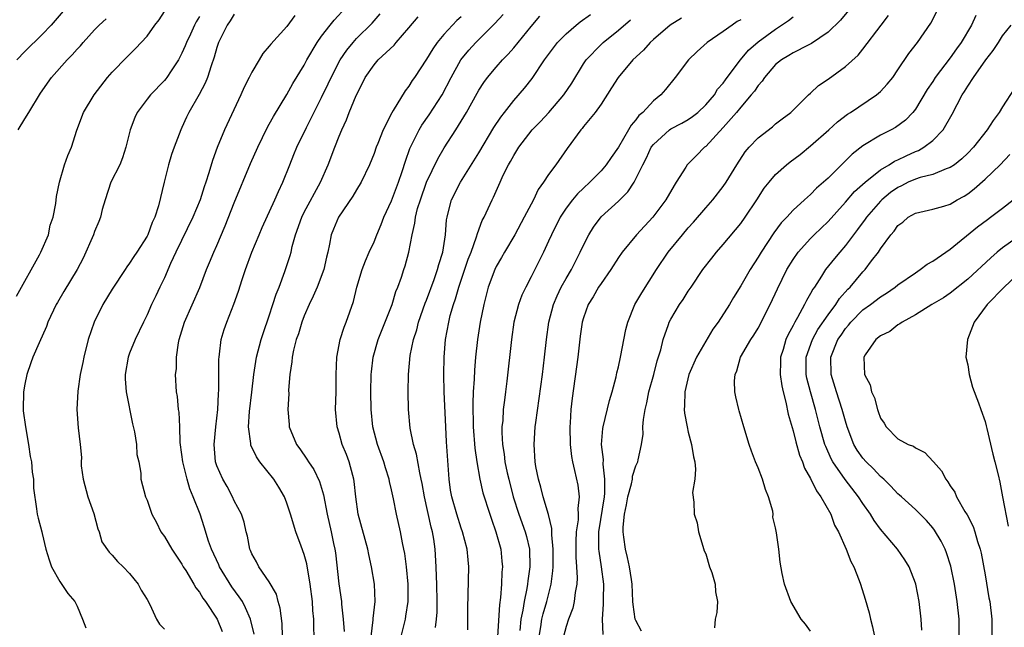
# Model space of a CAD drawing. Units: inches. Extents: x 2607000 to 2610000, y 1512000 to 1515000.
# Drawn here: x 2607220 to 2607333, y 1512868 to 1512938 of the extents above; entities that cross this region are included whole.
import ezdxf

# ---------------------------------------------------------------- set-up
doc = ezdxf.new("R2010")
doc.units = ezdxf.units.IN
doc.header["$MEASUREMENT"] = 0
doc.layers.add('LD26071512_2ft', color=122, linetype='Continuous')

msp = doc.modelspace()

# ---------------------------------------------------------------- linework, layer by layer
at = {"layer": 'LD26071512_2ft'}
for points, elevation in [([(2607220.05, 1512905.95), (2607222.68, 1512910.68), (2607222.84, 1512911), (2607223.7, 1512913), (2607223.91, 1512914.09), (2607224.27, 1512915), (2607224.57, 1512916.57), (2607224.64, 1512917.36), (2607224.96, 1512919), (2607225.56, 1512921), (2607225.95, 1512922.05), (2607226.37, 1512923), (2607226.96, 1512924.96), (2607227.72, 1512927), (2607228.94, 1512929), (2607230.46, 1512931), (2607231, 1512931.61), (2607232.7, 1512933.3), (2607233, 1512933.62), (2607233.69, 1512934.31), (2607235, 1512935.73), (2607235.88, 1512937), (2607236.4, 1512937.6), (2607237, 1512938.53)], 8246), ([(2607225.41, 1512938.59), (2607224.49, 1512937.51), (2607224.03, 1512937), (2607223, 1512935.93), (2607221, 1512933.95), (2607220.1, 1512933)], 8242), ([(2607241, 1512937.96), (2607240.63, 1512937.37), (2607240.44, 1512937), (2607239.97, 1512935.97), (2607239.51, 1512935), (2607239.37, 1512934.63), (2607239, 1512933.77), (2607238.6, 1512933), (2607237.77, 1512931.77), (2607237.27, 1512931), (2607237.16, 1512930.84), (2607237, 1512930.65), (2607235.39, 1512929), (2607235, 1512928.51), (2607233.88, 1512927), (2607233.6, 1512926.4), (2607233.08, 1512925), (2607232.59, 1512923), (2607232.21, 1512921.79), (2607231.88, 1512921), (2607230.86, 1512919), (2607230.19, 1512917), (2607229.88, 1512915.88), (2607229.67, 1512915), (2607229.5, 1512914.5), (2607229, 1512913.37), (2607228.87, 1512913), (2607227.68, 1512910.32), (2607227, 1512909), (2607225.49, 1512906.51), (2607224.75, 1512905.25), (2607224.61, 1512905), (2607223.66, 1512903), (2607223.49, 1512902.51), (2607222.63, 1512900.63), (2607221.93, 1512899), (2607221.68, 1512898.32), (2607221.23, 1512897), (2607221, 1512895.88), (2607220.85, 1512895), (2607220.81, 1512893), (2607220.83, 1512892.83), (2607221.07, 1512891), (2607221.44, 1512889), (2607221.62, 1512887.62), (2607221.76, 1512887), (2607221.83, 1512885.83), (2607222, 1512885), (2607222, 1512884), (2607222.36, 1512881.64), (2607222.42, 1512881), (2607222.55, 1512880.55), (2607222.94, 1512879), (2607223, 1512878.81), (2607223.43, 1512877), (2607223.78, 1512875.78), (2607224.06, 1512875), (2607225, 1512873.3), (2607225.93, 1512871.93), (2607226.73, 1512871), (2607227, 1512870.5), (2607227.63, 1512869), (2607227.99, 1512867.99)], 8248), ([(2607245, 1512938.23), (2607244.52, 1512937.48), (2607244.2, 1512937), (2607243.2, 1512935), (2607243, 1512934.41), (2607242.7, 1512933.3), (2607242.33, 1512932.33), (2607241.92, 1512931), (2607241.65, 1512930.35), (2607240.96, 1512929.04), (2607239.8, 1512927), (2607239.54, 1512926.46), (2607239, 1512925.27), (2607238.86, 1512925), (2607238.1, 1512923), (2607237.81, 1512922.19), (2607237.48, 1512921), (2607236.96, 1512919), (2607236.32, 1512916.32), (2607235.91, 1512915), (2607235.6, 1512914.4), (2607235.08, 1512913), (2607235, 1512912.85), (2607233.82, 1512911), (2607233.49, 1512910.51), (2607233, 1512909.74), (2607232.68, 1512909.32), (2607232.49, 1512909), (2607231, 1512906.75), (2607229.93, 1512905), (2607228.96, 1512903), (2607228.28, 1512901), (2607227.76, 1512899), (2607227.64, 1512898.36), (2607227.35, 1512897), (2607227.09, 1512895.09), (2607226.97, 1512893), (2607227.12, 1512890.88), (2607227.34, 1512889), (2607227.48, 1512887.48), (2607227.45, 1512887), (2607227.46, 1512886.54), (2607227.68, 1512885), (2607228.22, 1512883), (2607228.91, 1512881.09), (2607229.35, 1512879.35), (2607229.53, 1512879), (2607229.84, 1512877.83), (2607230.66, 1512876.66), (2607231, 1512876.33), (2607231.61, 1512875.61), (2607232.27, 1512875), (2607233, 1512874.24), (2607234, 1512873), (2607234.33, 1512872.33), (2607235, 1512871.23), (2607235.31, 1512870.69), (2607236.1, 1512869), (2607236.42, 1512868.42), (2607237, 1512867.86)], 8250), ([(2607251.92, 1512938.08), (2607251, 1512936.81), (2607249.18, 1512934.82), (2607249, 1512934.56), (2607248.25, 1512933.75), (2607247.84, 1512933), (2607247, 1512931.6), (2607246.72, 1512931), (2607246.13, 1512929.87), (2607245.74, 1512929), (2607243.89, 1512925), (2607243.02, 1512922.98), (2607242.5, 1512921.5), (2607242.09, 1512920.09), (2607241.75, 1512919), (2607241.54, 1512918.46), (2607241.08, 1512917), (2607240.25, 1512915), (2607238.3, 1512911), (2607237.69, 1512909.69), (2607237, 1512908.08), (2607236.47, 1512907), (2607236.01, 1512905.99), (2607235.52, 1512905), (2607235, 1512903.82), (2607234.59, 1512903), (2607233.64, 1512901), (2607233, 1512899.45), (2607232.83, 1512899), (2607232.49, 1512897), (2607232.5, 1512896.5), (2607232.62, 1512895), (2607233.35, 1512891.35), (2607233.56, 1512890.43), (2607233.8, 1512889), (2607233.84, 1512887.84), (2607234.06, 1512887), (2607234.31, 1512885.69), (2607234.29, 1512885), (2607234.83, 1512883), (2607235, 1512882.63), (2607235.55, 1512881), (2607236.07, 1512880.07), (2607236.59, 1512879), (2607237, 1512878.44), (2607237.85, 1512877), (2607239, 1512875.29), (2607239.16, 1512875), (2607239.43, 1512874.57), (2607240.36, 1512873), (2607240.59, 1512872.59), (2607241, 1512872.07), (2607241.39, 1512871.39), (2607241.7, 1512871), (2607243.02, 1512869), (2607243.6, 1512867.6)], 8252), ([(2607247.29, 1512867.29), (2607246.86, 1512869), (2607246.3, 1512870.3), (2607245.92, 1512871), (2607245.57, 1512871.57), (2607244.71, 1512872.71), (2607243.29, 1512875), (2607243.21, 1512875.21), (2607242.4, 1512877), (2607242.06, 1512877.94), (2607241.56, 1512879.56), (2607241.07, 1512881), (2607240.3, 1512883), (2607239.91, 1512883.91), (2607239.61, 1512885), (2607239.11, 1512887), (2607239, 1512887.86), (2607238.8, 1512889.2), (2607238.75, 1512891), (2607238.68, 1512892.68), (2607238.62, 1512893), (2607238.48, 1512894.48), (2607238.39, 1512895), (2607238.28, 1512897), (2607238.37, 1512897.63), (2607238.39, 1512899), (2607238.61, 1512900.61), (2607238.7, 1512901), (2607239.31, 1512903), (2607241.04, 1512906.96), (2607241.82, 1512909), (2607242.17, 1512909.83), (2607242.65, 1512911), (2607243, 1512911.76), (2607243.97, 1512914.03), (2607245, 1512916.63), (2607246.85, 1512921.15), (2607247.68, 1512923), (2607248.77, 1512925.23), (2607249, 1512925.64), (2607249.47, 1512926.53), (2607251, 1512929.04), (2607251.71, 1512930.29), (2607253, 1512932.4), (2607253.32, 1512933), (2607254.49, 1512935), (2607255, 1512935.72), (2607255.98, 1512937), (2607256.43, 1512937.57), (2607257.77, 1512939)], 8254), ([(2607250.5, 1512867), (2607250.49, 1512868.49), (2607250.27, 1512870.27), (2607250.03, 1512871), (2607249.84, 1512871.84), (2607249, 1512873.28), (2607247.82, 1512875), (2607247.55, 1512875.55), (2607247, 1512876.46), (2607246.85, 1512876.85), (2607246.77, 1512877), (2607246.5, 1512878.5), (2607246.37, 1512879), (2607246.11, 1512880.11), (2607245.81, 1512881), (2607245, 1512882.55), (2607244.8, 1512883), (2607244.17, 1512884.17), (2607243.68, 1512885), (2607243, 1512886.56), (2607242.86, 1512887), (2607242.69, 1512889), (2607242.88, 1512891), (2607243.1, 1512893), (2607243.2, 1512894.8), (2607243.23, 1512895.23), (2607243.24, 1512897), (2607243.23, 1512898.77), (2607243.25, 1512899), (2607243.31, 1512899.31), (2607243.48, 1512901), (2607243.85, 1512902.15), (2607244.16, 1512903), (2607244.96, 1512905.04), (2607245.47, 1512906.53), (2607245.89, 1512907.89), (2607246.28, 1512909), (2607247.01, 1512911.01), (2607247.83, 1512913), (2607248.19, 1512913.81), (2607249.64, 1512917), (2607250.05, 1512917.95), (2607250.54, 1512919), (2607251.34, 1512921), (2607251.83, 1512922.17), (2607252.16, 1512923), (2607253.26, 1512925.26), (2607255, 1512928.7), (2607255.75, 1512930.25), (2607256.08, 1512931), (2607257.11, 1512933), (2607257.87, 1512934.13), (2607258.6, 1512935), (2607259, 1512935.44), (2607260.79, 1512937.21), (2607261.71, 1512938.29)], 8256), ([(2607254.13, 1512867), (2607254.09, 1512868.09), (2607254.11, 1512869), (2607254, 1512870), (2607253.95, 1512871), (2607253.7, 1512873), (2607253.31, 1512875.31), (2607253, 1512876.39), (2607252.66, 1512877.34), (2607252.03, 1512879), (2607251.42, 1512881), (2607251, 1512882.29), (2607250.73, 1512883), (2607250.1, 1512884.1), (2607249.51, 1512885), (2607247.94, 1512887), (2607247.56, 1512887.56), (2607246.91, 1512888.91), (2607246.88, 1512889), (2607246.88, 1512889.12), (2607246.63, 1512891), (2607246.75, 1512892.75), (2607247.02, 1512894.98), (2607247.24, 1512897), (2607247.54, 1512899), (2607248.06, 1512901), (2607248.29, 1512901.71), (2607249, 1512903.71), (2607249.43, 1512905), (2607249.8, 1512906.2), (2607250.12, 1512907), (2607250.79, 1512908.79), (2607251.4, 1512910.6), (2607251.5, 1512911), (2607251.63, 1512911.63), (2607252.02, 1512913), (2607252.72, 1512915), (2607253, 1512915.56), (2607254.87, 1512919), (2607255.74, 1512921), (2607256.5, 1512923), (2607257, 1512924.26), (2607257.31, 1512925), (2607257.85, 1512926.15), (2607258.17, 1512927), (2607258.95, 1512928.95), (2607259.67, 1512930.33), (2607259.98, 1512931), (2607261, 1512932.45), (2607261.47, 1512933), (2607263.29, 1512934.71), (2607263.52, 1512935), (2607265, 1512936.67), (2607266.06, 1512937.94)], 8258), ([(2607271, 1512937.95), (2607270.49, 1512937.51), (2607269.98, 1512937), (2607269, 1512935.92), (2607268.22, 1512935), (2607267.72, 1512934.28), (2607267, 1512933.1), (2607265.63, 1512931), (2607265.37, 1512930.63), (2607265, 1512930.01), (2607264.55, 1512929.45), (2607263.2, 1512927.2), (2607263.04, 1512926.96), (2607262.03, 1512925), (2607261.43, 1512923.43), (2607261.24, 1512923), (2607261, 1512922.3), (2607260.48, 1512921), (2607259.51, 1512919), (2607259, 1512918.13), (2607258.59, 1512917.41), (2607256.93, 1512915), (2607256.37, 1512913.63), (2607256.09, 1512913), (2607255.91, 1512911.91), (2607255.7, 1512911), (2607255.55, 1512910.44), (2607255.25, 1512909), (2607254.48, 1512907), (2607254.04, 1512905.96), (2607253.56, 1512905), (2607253, 1512903.71), (2607252.74, 1512903), (2607252.34, 1512901.66), (2607252.09, 1512901), (2607251.78, 1512899.78), (2607251.61, 1512899), (2607251.57, 1512898.43), (2607251.35, 1512897), (2607251.22, 1512895.22), (2607251.23, 1512894.77), (2607251.14, 1512893), (2607251.27, 1512891.27), (2607251.3, 1512891), (2607252.11, 1512889), (2607252.5, 1512888.5), (2607253.32, 1512887.32), (2607253.5, 1512887), (2607254.11, 1512886.11), (2607254.76, 1512884.76), (2607255.22, 1512883.22), (2607255.63, 1512881), (2607256.09, 1512879), (2607256.36, 1512877.64), (2607256.51, 1512877), (2607256.58, 1512876.58), (2607256.97, 1512873.03), (2607257.28, 1512871), (2607257.28, 1512870.72), (2607257.46, 1512869), (2607257.57, 1512867.57)], 8260), ([(2607260.69, 1512867), (2607260.92, 1512868.92), (2607260.91, 1512869.09), (2607261.15, 1512871), (2607261.06, 1512873), (2607260.73, 1512875), (2607260.4, 1512876.4), (2607260.3, 1512877), (2607259.19, 1512881), (2607258.92, 1512883), (2607258.74, 1512884.74), (2607258.7, 1512885), (2607258.57, 1512885.43), (2607258.16, 1512887), (2607257.84, 1512887.84), (2607257.37, 1512889), (2607257, 1512890.29), (2607256.77, 1512891), (2607256.59, 1512893), (2607256.65, 1512895), (2607256.65, 1512897), (2607256.73, 1512899), (2607257.13, 1512901), (2607257.58, 1512902.42), (2607257.81, 1512903), (2607258.64, 1512905.36), (2607259.04, 1512907), (2607259.63, 1512909), (2607260.01, 1512909.99), (2607260.45, 1512911), (2607261, 1512912.19), (2607261.34, 1512913), (2607261.82, 1512914.18), (2607262.13, 1512915), (2607263, 1512916.86), (2607263.82, 1512919), (2607264.24, 1512920.24), (2607264.6, 1512921.4), (2607265.12, 1512922.88), (2607266.16, 1512925), (2607266.47, 1512925.53), (2607267.3, 1512926.7), (2607268.8, 1512929), (2607269.83, 1512931), (2607270.94, 1512933), (2607271.87, 1512934.13), (2607272.66, 1512935), (2607274.83, 1512937.17), (2607275.81, 1512938.19)], 8262), ([(2607264.11, 1512867), (2607264.6, 1512869), (2607264.66, 1512869.34), (2607264.92, 1512871), (2607264.9, 1512873), (2607264.71, 1512875), (2607264.52, 1512876.52), (2607264.43, 1512877), (2607264.25, 1512877.75), (2607264.03, 1512879), (2607263.56, 1512881), (2607263.22, 1512882.78), (2607263, 1512883.8), (2607262.77, 1512884.77), (2607262.74, 1512885), (2607262.31, 1512886.31), (2607262.13, 1512887), (2607261.4, 1512889), (2607260.85, 1512891), (2607260.66, 1512893), (2607260.65, 1512895), (2607260.68, 1512897), (2607260.7, 1512897.3), (2607260.89, 1512899), (2607261.48, 1512901), (2607263.09, 1512905), (2607263.51, 1512906.49), (2607263.73, 1512907), (2607264.13, 1512908.13), (2607264.4, 1512909), (2607264.55, 1512909.45), (2607264.97, 1512911), (2607265.36, 1512913), (2607265.69, 1512914.31), (2607265.76, 1512915), (2607266, 1512916), (2607266.31, 1512917), (2607267, 1512919.01), (2607268.3, 1512921.7), (2607269.05, 1512922.95), (2607270.38, 1512925), (2607271, 1512925.98), (2607271.6, 1512927), (2607272.8, 1512929.2), (2607273, 1512929.54), (2607273.57, 1512930.43), (2607274, 1512931), (2607275, 1512932.19), (2607275.72, 1512933), (2607276.35, 1512933.65), (2607277, 1512934.38), (2607279, 1512936.82), (2607280, 1512938)], 8264), ([(2607268.05, 1512868.05), (2607268.17, 1512869), (2607268.22, 1512869.78), (2607268.24, 1512871), (2607268.19, 1512873), (2607268.14, 1512873.86), (2607268.13, 1512875), (2607268.02, 1512877), (2607267.85, 1512878.15), (2607267.69, 1512879), (2607267.53, 1512879.53), (2607266.77, 1512883), (2607266.52, 1512884.52), (2607266.42, 1512885), (2607266.24, 1512885.76), (2607265.88, 1512887.88), (2607265.54, 1512889), (2607265.15, 1512890.85), (2607264.95, 1512893), (2607264.92, 1512895), (2607264.96, 1512897), (2607265.16, 1512899.16), (2607265.53, 1512901), (2607265.89, 1512902.11), (2607266.1, 1512903), (2607266.85, 1512905.15), (2607267, 1512905.5), (2607267.88, 1512907.88), (2607268.27, 1512909), (2607268.41, 1512909.59), (2607268.89, 1512911), (2607269.2, 1512913), (2607269.31, 1512914.69), (2607269.36, 1512915), (2607269.51, 1512915.51), (2607269.88, 1512917), (2607270.9, 1512919), (2607273, 1512922.37), (2607274.74, 1512925.26), (2607275.53, 1512926.47), (2607275.96, 1512927), (2607277, 1512928.36), (2607278.22, 1512929.78), (2607279.11, 1512930.89), (2607280.53, 1512933), (2607282.02, 1512935), (2607283, 1512935.99), (2607284.15, 1512937), (2607284.62, 1512937.38), (2607285.78, 1512938.22)], 8266), ([(2607279.92, 1512867), (2607280.12, 1512868.12), (2607280.23, 1512869), (2607280.38, 1512869.62), (2607280.8, 1512871), (2607281.3, 1512873), (2607281.49, 1512874.51), (2607281.51, 1512875), (2607281.52, 1512877), (2607281.36, 1512878.64), (2607281.37, 1512879.37), (2607280.98, 1512880.98), (2607280.38, 1512883), (2607280.09, 1512884.09), (2607279.83, 1512885), (2607279.55, 1512886.45), (2607279.47, 1512887), (2607279.35, 1512889), (2607279.47, 1512891), (2607279.52, 1512891.52), (2607280.29, 1512897), (2607280.54, 1512899), (2607280.75, 1512901), (2607281.02, 1512903), (2607281.54, 1512905), (2607281.98, 1512906.02), (2607282.45, 1512907), (2607283, 1512907.99), (2607283.61, 1512909), (2607284.07, 1512909.93), (2607284.63, 1512911), (2607285, 1512911.81), (2607285.6, 1512913), (2607286.13, 1512913.87), (2607287, 1512915.03), (2607289, 1512916.85), (2607290.08, 1512917.92), (2607290.78, 1512919), (2607291, 1512919.39), (2607291.79, 1512921), (2607292.21, 1512921.79), (2607292.76, 1512923), (2607293, 1512923.33), (2607294.85, 1512925), (2607295, 1512925.1), (2607296.24, 1512925.76), (2607297, 1512926.2), (2607297.48, 1512926.52), (2607298.08, 1512927), (2607299, 1512927.87), (2607299.98, 1512929), (2607300.36, 1512929.64), (2607301, 1512930.36), (2607301.26, 1512930.74), (2607301.46, 1512931), (2607302.96, 1512933), (2607303.89, 1512934.11), (2607305, 1512935.07), (2607307, 1512936.53), (2607308.49, 1512937.51), (2607309, 1512937.94)], 8274), ([(2607315.35, 1512938.65), (2607314.43, 1512937.57), (2607313, 1512936.19), (2607311.1, 1512934.9), (2607310.71, 1512934.71), (2607309, 1512933.83), (2607308.5, 1512933.5), (2607307.68, 1512933), (2607307, 1512932.47), (2607305.71, 1512931), (2607305.44, 1512930.56), (2607305, 1512930.09), (2607304.56, 1512929.44), (2607304.21, 1512929), (2607303, 1512927.61), (2607302.5, 1512927), (2607301, 1512925.26), (2607299, 1512923.1), (2607298.87, 1512923), (2607297.92, 1512922.08), (2607296.88, 1512921), (2607296.72, 1512920.72), (2607295.62, 1512919), (2607295.36, 1512918.64), (2607294.43, 1512917), (2607292.92, 1512915), (2607291.07, 1512913), (2607289.43, 1512911), (2607289, 1512910.38), (2607288.13, 1512909), (2607287, 1512907.42), (2607286.72, 1512907), (2607286.1, 1512905.9), (2607285.53, 1512905), (2607285, 1512903.49), (2607284.86, 1512903), (2607284.62, 1512901.38), (2607284.34, 1512899), (2607283.71, 1512894.29), (2607283.55, 1512893), (2607283.46, 1512891.46), (2607283.41, 1512891), (2607283.47, 1512889), (2607283.62, 1512887.62), (2607283.73, 1512887), (2607283.98, 1512886.02), (2607284.34, 1512884.34), (2607284.5, 1512883), (2607284.34, 1512881.66), (2607284.39, 1512881), (2607284.38, 1512880.38), (2607284.17, 1512879), (2607284.11, 1512877.89), (2607284.11, 1512876.11), (2607284.2, 1512875), (2607284.26, 1512873.74), (2607284.22, 1512873), (2607284.04, 1512872.04), (2607283.93, 1512871), (2607283.76, 1512870.24), (2607283.27, 1512869), (2607283, 1512868.14), (2607282.71, 1512867)], 8276), ([(2607287.23, 1512867.23), (2607287.17, 1512869), (2607287.3, 1512870.7), (2607287.27, 1512871.27), (2607287.31, 1512873), (2607287.06, 1512875), (2607286.77, 1512876.77), (2607286.75, 1512877), (2607286.74, 1512878.74), (2607286.75, 1512879), (2607287.38, 1512883), (2607287.43, 1512883.43), (2607287.45, 1512885), (2607287.25, 1512886.75), (2607287.27, 1512887.27), (2607287.06, 1512889), (2607287.2, 1512890.8), (2607287.23, 1512891), (2607287.97, 1512894.03), (2607288.26, 1512895), (2607288.73, 1512896.73), (2607288.82, 1512897.18), (2607289, 1512897.89), (2607289.25, 1512899), (2607289.85, 1512902.15), (2607290.06, 1512903), (2607290.89, 1512905), (2607291.66, 1512906.34), (2607293.36, 1512909), (2607294.7, 1512911), (2607296.32, 1512913), (2607297, 1512913.79), (2607297.58, 1512914.42), (2607299, 1512916.09), (2607299.8, 1512917), (2607301, 1512918.51), (2607301.34, 1512919), (2607302.56, 1512921), (2607303.52, 1512922.48), (2607303.97, 1512923), (2607305, 1512924.1), (2607306.65, 1512925.35), (2607307, 1512925.67), (2607307.74, 1512926.26), (2607308.74, 1512927), (2607310.75, 1512929), (2607311, 1512929.21), (2607311.91, 1512930.09), (2607313, 1512930.81), (2607315, 1512932.24), (2607316.45, 1512933.55), (2607317, 1512934.25), (2607319.07, 1512937), (2607319.92, 1512938.08)], 8278), ([(2607291.64, 1512867.64), (2607291, 1512868.83), (2607290.93, 1512869), (2607290.67, 1512870.67), (2607290.64, 1512871), (2607290.56, 1512873), (2607290.48, 1512873.52), (2607290.28, 1512875), (2607290.05, 1512876.05), (2607289.79, 1512877), (2607289.62, 1512878.38), (2607289.52, 1512879), (2607289.53, 1512879.53), (2607289.69, 1512881), (2607289.92, 1512882.08), (2607290.09, 1512883), (2607290.51, 1512884.5), (2607290.6, 1512885), (2607290.62, 1512885.38), (2607291, 1512886.55), (2607291.2, 1512887), (2607291.24, 1512887.24), (2607291.63, 1512889), (2607291.82, 1512890.18), (2607291.8, 1512891), (2607291.85, 1512891.85), (2607292.06, 1512893), (2607292.26, 1512893.74), (2607292.49, 1512895), (2607293.04, 1512897), (2607293.44, 1512898.56), (2607293.84, 1512899.84), (2607294.11, 1512901), (2607294.74, 1512902.74), (2607294.82, 1512903), (2607295, 1512903.35), (2607296, 1512905), (2607296.41, 1512905.59), (2607297, 1512906.54), (2607297.31, 1512907), (2607298.68, 1512909), (2607299.69, 1512910.31), (2607300.23, 1512911), (2607301, 1512911.88), (2607303, 1512914.3), (2607303.5, 1512915), (2607304.84, 1512917), (2607305.69, 1512918.31), (2607306.24, 1512919), (2607307, 1512919.89), (2607308.26, 1512921), (2607308.67, 1512921.33), (2607309.81, 1512922.19), (2607311, 1512923.16), (2607313.1, 1512925), (2607314.09, 1512925.91), (2607315.22, 1512926.78), (2607315.58, 1512927), (2607318.55, 1512929), (2607318.8, 1512929.2), (2607319, 1512929.39), (2607319.79, 1512930.21), (2607320.42, 1512931), (2607321, 1512931.85), (2607322.26, 1512933.74), (2607323.24, 1512935), (2607324.78, 1512937.22), (2607325.46, 1512938.54)], 8280), ([(2607329.93, 1512938.07), (2607329.42, 1512937), (2607328.25, 1512935), (2607327.72, 1512934.28), (2607327, 1512933.25), (2607325.29, 1512931), (2607325, 1512930.55), (2607324.37, 1512929.63), (2607323, 1512927.35), (2607322.72, 1512927), (2607321.88, 1512926.12), (2607320.73, 1512925.27), (2607320.24, 1512925), (2607319, 1512924.38), (2607317, 1512923.16), (2607315.78, 1512922.22), (2607313, 1512919.48), (2607312.48, 1512919), (2607311.69, 1512918.31), (2607311, 1512917.6), (2607310.31, 1512917), (2607309, 1512915.81), (2607308.27, 1512915), (2607307.65, 1512914.35), (2607306.8, 1512913.2), (2607305.35, 1512911), (2607305, 1512910.41), (2607304.07, 1512909), (2607303, 1512907.14), (2607302.18, 1512905.82), (2607301.71, 1512905), (2607300.4, 1512903), (2607299.8, 1512902.2), (2607297.93, 1512899), (2607297.06, 1512897), (2607296.6, 1512895), (2607296.58, 1512893.42), (2607296.54, 1512893), (2607296.57, 1512892.57), (2607296.86, 1512891), (2607297, 1512890.41), (2607297.38, 1512889), (2607297.59, 1512887.59), (2607297.74, 1512887), (2607297.84, 1512886.16), (2607297.73, 1512885), (2607297.48, 1512883.48), (2607297.63, 1512882.37), (2607297.68, 1512881), (2607298.01, 1512880.01), (2607298.17, 1512879), (2607298.65, 1512877.35), (2607298.83, 1512876.83), (2607299, 1512876.48), (2607299.41, 1512875), (2607299.68, 1512874.32), (2607300.07, 1512873), (2607300.12, 1512872.12), (2607300.36, 1512871), (2607300.26, 1512869.74), (2607300.09, 1512869), (2607300.01, 1512868.01)], 8282), ([(2607220.26, 1512925), (2607221, 1512926.25), (2607221.47, 1512927), (2607222.79, 1512929.21), (2607224.08, 1512931), (2607225.85, 1512933), (2607226.43, 1512933.57), (2607227, 1512934.22), (2607227.38, 1512934.62), (2607227.69, 1512935), (2607229, 1512936.45), (2607229.53, 1512937), (2607230.31, 1512937.69)], 8244), ([(2607271.76, 1512867.76), (2607271.74, 1512869), (2607271.75, 1512870.25), (2607271.8, 1512871.8), (2607271.86, 1512875), (2607271.78, 1512875.78), (2607271.68, 1512877), (2607271.15, 1512879), (2607271, 1512879.4), (2607270.47, 1512881), (2607269.9, 1512883), (2607269.77, 1512883.77), (2607269.61, 1512885), (2607269.3, 1512889.31), (2607269.21, 1512891), (2607269.03, 1512895), (2607268.98, 1512897), (2607269.02, 1512899), (2607269.19, 1512901), (2607269.56, 1512903), (2607269.74, 1512903.74), (2607270.12, 1512905), (2607270.35, 1512905.65), (2607270.73, 1512907), (2607271, 1512907.81), (2607271.8, 1512910.2), (2607272.12, 1512911), (2607272.75, 1512912.75), (2607272.85, 1512913.15), (2607273.39, 1512914.61), (2607273.61, 1512915), (2607274.52, 1512917), (2607274.69, 1512917.31), (2607275.44, 1512919), (2607275.81, 1512919.81), (2607276.41, 1512921), (2607276.63, 1512921.37), (2607277, 1512922.06), (2607277.37, 1512922.63), (2607277.59, 1512923), (2607279.13, 1512925), (2607280.06, 1512925.94), (2607281.02, 1512926.98), (2607282.75, 1512929), (2607283.64, 1512930.36), (2607285, 1512932.56), (2607285.3, 1512933), (2607287, 1512934.75), (2607287.26, 1512935), (2607289, 1512936.41), (2607290.39, 1512937.61)], 8268), ([(2607296.22, 1512937.78), (2607294.93, 1512937), (2607293, 1512935.34), (2607292.63, 1512935), (2607291.87, 1512934.13), (2607290.66, 1512933), (2607288.95, 1512931), (2607288.21, 1512929.79), (2607287, 1512927.94), (2607286.33, 1512927), (2607285, 1512925.4), (2607284.83, 1512925.17), (2607284.67, 1512925), (2607283.14, 1512922.86), (2607281.83, 1512921), (2607281, 1512919.89), (2607280.42, 1512919), (2607279.81, 1512918.19), (2607279.25, 1512917), (2607278.21, 1512915), (2607277.13, 1512913), (2607275.93, 1512911), (2607275.6, 1512910.4), (2607275, 1512909.36), (2607274.83, 1512909), (2607274.09, 1512907), (2607273.57, 1512905), (2607273.17, 1512903), (2607272.86, 1512901), (2607272.64, 1512899), (2607272.51, 1512897.49), (2607272.47, 1512896.47), (2607272.37, 1512895), (2607272.31, 1512893.69), (2607272.37, 1512891), (2607272.56, 1512888.56), (2607272.77, 1512887), (2607273.11, 1512885), (2607273.47, 1512883.47), (2607274.25, 1512881), (2607274.44, 1512880.44), (2607274.97, 1512879), (2607275.51, 1512877), (2607275.65, 1512875.65), (2607275.7, 1512875), (2607275.63, 1512874.37), (2607275.59, 1512873), (2607275.49, 1512871.49), (2607275.36, 1512870.64), (2607275.13, 1512867)], 8270), ([(2607303, 1512937.61), (2607302.61, 1512937.39), (2607302.01, 1512937), (2607301, 1512936.27), (2607299.16, 1512935), (2607298.03, 1512933.97), (2607297.01, 1512933), (2607295.5, 1512931), (2607294.39, 1512929.61), (2607293.87, 1512929), (2607293, 1512928.31), (2607291.78, 1512927), (2607291.35, 1512926.65), (2607291, 1512926.16), (2607290.46, 1512925.54), (2607290.16, 1512925), (2607289, 1512923.03), (2607288.15, 1512921.85), (2607287.58, 1512921), (2607287, 1512920.3), (2607285.73, 1512919), (2607285, 1512918.33), (2607284.32, 1512917.68), (2607283.75, 1512917), (2607283, 1512916.02), (2607282.33, 1512915), (2607281.32, 1512913), (2607281, 1512912.26), (2607280.41, 1512911), (2607279, 1512908.18), (2607278.38, 1512907), (2607277.94, 1512906.06), (2607277.55, 1512905), (2607277.03, 1512903), (2607276.74, 1512901), (2607276.22, 1512896.22), (2607276.07, 1512895), (2607275.93, 1512894.07), (2607275.81, 1512893), (2607275.74, 1512891.74), (2607275.65, 1512891), (2607275.64, 1512890.36), (2607275.71, 1512889), (2607275.89, 1512887.89), (2607276, 1512887), (2607276.26, 1512885.74), (2607276.43, 1512885), (2607276.95, 1512883), (2607277.6, 1512881), (2607278.33, 1512879), (2607278.47, 1512878.47), (2607278.8, 1512877), (2607278.85, 1512875), (2607278.62, 1512873.38), (2607278.59, 1512873), (2607278.51, 1512872.51), (2607278.18, 1512871), (2607278.04, 1512870.04), (2607277.81, 1512869), (2607277.71, 1512867.71)], 8272), ([(2607311, 1512867.64), (2607310.42, 1512868.42), (2607309.93, 1512869), (2607308.74, 1512871), (2607308.02, 1512873), (2607307.76, 1512874.24), (2607307.52, 1512875.52), (2607307.36, 1512877), (2607307.11, 1512878.89), (2607307.06, 1512879.06), (2607307, 1512879.43), (2607306.66, 1512880.66), (2607306.7, 1512881), (2607306.66, 1512881.34), (2607306.19, 1512883), (2607305.85, 1512883.85), (2607305.51, 1512885), (2607305, 1512886.31), (2607304.71, 1512887), (2607304.24, 1512888.24), (2607303.97, 1512889), (2607303.35, 1512891), (2607302.84, 1512892.84), (2607302.79, 1512893), (2607302.45, 1512894.45), (2607302.34, 1512895), (2607302.28, 1512896.28), (2607302.36, 1512897), (2607302.57, 1512897.43), (2607302.99, 1512899), (2607304.15, 1512901), (2607304.51, 1512901.49), (2607305, 1512902.31), (2607306.37, 1512905), (2607307.21, 1512906.79), (2607308.29, 1512909), (2607309, 1512910.17), (2607309.57, 1512911), (2607311, 1512912.58), (2607311.42, 1512913), (2607313, 1512914.52), (2607315, 1512916.74), (2607316.05, 1512917.95), (2607317.24, 1512919), (2607319, 1512920.41), (2607319.99, 1512921), (2607320.6, 1512921.4), (2607321, 1512921.58), (2607321.96, 1512922.04), (2607323, 1512922.51), (2607323.36, 1512922.64), (2607323.97, 1512923), (2607325, 1512923.79), (2607326.18, 1512925), (2607327.2, 1512926.8), (2607328.35, 1512929), (2607328.62, 1512929.38), (2607329, 1512930), (2607329.67, 1512931), (2607331.09, 1512933), (2607331.93, 1512934.07), (2607332.51, 1512935), (2607333, 1512935.75), (2607333.98, 1512937)], 8284), ([(2607334.31, 1512929.69), (2607333, 1512927.63), (2607332.61, 1512927), (2607331.92, 1512926.08), (2607331.24, 1512925), (2607329.65, 1512923), (2607329, 1512922.32), (2607328.33, 1512921.67), (2607327.47, 1512921), (2607327, 1512920.68), (2607326.54, 1512920.54), (2607325, 1512919.9), (2607323.55, 1512919.55), (2607323, 1512919.36), (2607322.19, 1512919), (2607321.41, 1512918.59), (2607321, 1512918.41), (2607320.17, 1512917.83), (2607319.16, 1512917), (2607319, 1512916.84), (2607317.39, 1512915), (2607317.24, 1512914.76), (2607316.39, 1512913.61), (2607315, 1512911.76), (2607314.34, 1512911), (2607313.73, 1512910.27), (2607312.71, 1512909), (2607312.26, 1512908.26), (2607311.44, 1512907), (2607311.25, 1512906.75), (2607311, 1512906.26), (2607310.53, 1512905.47), (2607310.32, 1512905), (2607309.52, 1512903.52), (2607309.21, 1512903), (2607309, 1512902.6), (2607308.42, 1512901.58), (2607308.18, 1512901), (2607307.85, 1512899.85), (2607307.57, 1512899), (2607307.57, 1512898.43), (2607307.52, 1512897), (2607307.7, 1512895.7), (2607307.86, 1512895), (2607308.18, 1512893.82), (2607308.45, 1512892.45), (2607309, 1512890.56), (2607309.3, 1512889.3), (2607309.75, 1512887.75), (2607310.06, 1512887), (2607310.29, 1512886.29), (2607311, 1512885.09), (2607311.67, 1512883.67), (2607312.19, 1512883), (2607313.31, 1512881), (2607313.76, 1512879.76), (2607314.19, 1512879), (2607315.09, 1512877), (2607315.61, 1512875.61), (2607315.95, 1512875), (2607316.58, 1512873.42), (2607316.73, 1512873), (2607317.27, 1512871.27), (2607317.71, 1512869.71), (2607317.86, 1512869), (2607318.11, 1512868.11), (2607318.33, 1512867)], 8286), ([(2607323.75, 1512867.75), (2607323.68, 1512869), (2607323.42, 1512871), (2607323.04, 1512873), (2607323, 1512873.13), (2607322.29, 1512875), (2607321.8, 1512875.8), (2607320.95, 1512877), (2607319, 1512879.29), (2607318.28, 1512880.28), (2607317.85, 1512881), (2607317, 1512882.22), (2607316.5, 1512883), (2607314.97, 1512884.97), (2607313.56, 1512887), (2607313.36, 1512887.36), (2607312.74, 1512888.74), (2607312.65, 1512889), (2607312.08, 1512891), (2607311.58, 1512893), (2607311, 1512895), (2607310.59, 1512896.59), (2607310.51, 1512897), (2607310.51, 1512899), (2607311.21, 1512901), (2607311.85, 1512902.15), (2607313, 1512903.82), (2607313.89, 1512905), (2607314.32, 1512905.68), (2607315.25, 1512906.75), (2607315.52, 1512907), (2607317, 1512908.75), (2607317.25, 1512909), (2607317.99, 1512909.99), (2607318.77, 1512911), (2607319, 1512911.37), (2607320.2, 1512913), (2607320.58, 1512913.42), (2607321, 1512914.05), (2607321.55, 1512914.45), (2607322.18, 1512915), (2607323, 1512915.48), (2607325, 1512915.92), (2607326.26, 1512916.26), (2607327, 1512916.5), (2607327.81, 1512917), (2607328.58, 1512917.42), (2607329, 1512917.69), (2607329.75, 1512918.24), (2607331, 1512919.37), (2607332.73, 1512921), (2607333.84, 1512922.16)], 8288), ([(2607328.01, 1512867), (2607328.02, 1512869), (2607327.8, 1512871), (2607327.47, 1512873), (2607327.07, 1512875.07), (2607326.58, 1512876.58), (2607326.42, 1512877), (2607325.94, 1512877.94), (2607325.19, 1512879.19), (2607325, 1512879.43), (2607324.27, 1512880.27), (2607323.55, 1512881), (2607323, 1512881.55), (2607321.4, 1512883), (2607321.2, 1512883.2), (2607321, 1512883.35), (2607320.21, 1512884.21), (2607319.38, 1512885), (2607319, 1512885.32), (2607318.2, 1512886.2), (2607317.38, 1512887), (2607317, 1512887.43), (2607316.35, 1512888.35), (2607315.97, 1512889), (2607315.2, 1512891), (2607315, 1512891.64), (2607314.63, 1512893), (2607313.97, 1512895), (2607313.36, 1512897), (2607313.32, 1512899), (2607314.14, 1512901), (2607314.49, 1512901.51), (2607315, 1512902.25), (2607315.36, 1512902.64), (2607315.63, 1512903), (2607317, 1512904.39), (2607317.85, 1512905), (2607319, 1512905.9), (2607319.69, 1512906.31), (2607320.69, 1512907), (2607321, 1512907.26), (2607323, 1512908.65), (2607323.57, 1512909), (2607324.37, 1512909.63), (2607325, 1512909.97), (2607327, 1512911.34), (2607330.11, 1512913.89), (2607331.25, 1512914.75), (2607331.61, 1512915), (2607333, 1512916.05), (2607334.2, 1512917)], 8290), ([(2607335.07, 1512913), (2607333, 1512911.48), (2607332.39, 1512911), (2607331.63, 1512910.37), (2607329, 1512907.92), (2607327, 1512906.31), (2607326.22, 1512905.78), (2607324.88, 1512905), (2607323, 1512903.81), (2607321.48, 1512903), (2607321.22, 1512902.78), (2607321, 1512902.67), (2607320.07, 1512901.93), (2607319, 1512901.44), (2607318.46, 1512901), (2607317.26, 1512899.26), (2607317.1, 1512899), (2607317.18, 1512897), (2607317.81, 1512895.81), (2607317.98, 1512895), (2607318.33, 1512894.33), (2607318.65, 1512893), (2607318.75, 1512892.75), (2607319, 1512892.01), (2607319.43, 1512891.43), (2607319.65, 1512891), (2607321, 1512889.64), (2607322.18, 1512889), (2607322.78, 1512888.78), (2607323, 1512888.61), (2607324.07, 1512888.07), (2607325.05, 1512887.05), (2607325.08, 1512887), (2607325.98, 1512885.98), (2607326.48, 1512885), (2607326.73, 1512884.73), (2607327, 1512884.27), (2607327.52, 1512883.52), (2607327.73, 1512883), (2607328.67, 1512881.33), (2607328.93, 1512880.93), (2607329.61, 1512879.61), (2607329.82, 1512879), (2607330.13, 1512877.87), (2607330.44, 1512877), (2607330.54, 1512876.54), (2607331, 1512874.08), (2607331.43, 1512871.43), (2607331.52, 1512871), (2607331.75, 1512869), (2607331.75, 1512867)], 8292), ([(2607335.32, 1512909), (2607333.16, 1512907), (2607331.24, 1512905), (2607329.75, 1512903), (2607328.96, 1512901), (2607328.8, 1512899), (2607329, 1512898.1), (2607329.18, 1512897), (2607329.55, 1512895.55), (2607330.25, 1512893.75), (2607330.5, 1512893), (2607331, 1512891.63), (2607331.13, 1512891.13), (2607331.19, 1512890.81), (2607331.87, 1512887.87), (2607332.12, 1512887), (2607332.5, 1512885.5), (2607332.67, 1512884.67), (2607333, 1512882.99), (2607333.63, 1512879.63)], 8294)]:
    msp.add_lwpolyline(points, dxfattribs=dict(at, elevation=elevation))

doc.saveas('drawing.dxf')
